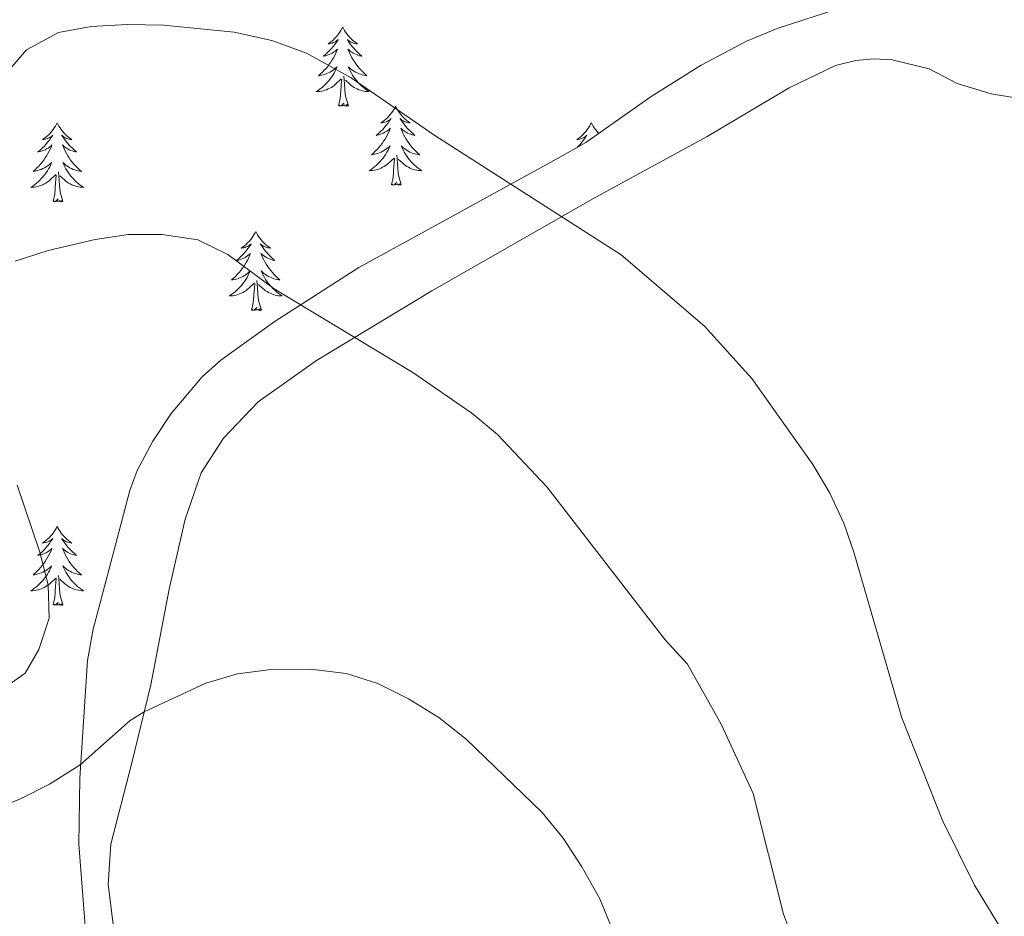
# Model space of a CAD drawing. Units: metres. Extents: x 576235 to 580723, y 705530 to 708550.
# Drawn here: x 579222 to 579371, y 706374 to 706509 of the extents above; entities that cross this region are included whole.
import ezdxf

# ---------------------------------------------------------------- set-up
doc = ezdxf.new("R2010")
doc.units = ezdxf.units.M
doc.header["$MEASUREMENT"] = 0
for name, color, linetype, lineweight in [('Carátula', 7, 'Continuous', 0), ('Elementos auxiliares', 7, 'Continuous', 0), ('Entidades rústicas y varios', 7, 'Continuous', 0), ('Relieve y altimetría', 7, 'Continuous', 0)]:
    doc.layers.add(name, color=color, linetype=linetype, lineweight=lineweight)

msp = doc.modelspace()

# ---------------------------------------------------------------- linework, layer by layer
at = {"layer": 'Carátula', "color": 7, "linetype": 'Continuous', "lineweight": 0}
msp.add_3dface([(576268.595, 705530.096), (580723.304, 705580.542), (580689.673, 708550.363), (576234.964, 708499.917)], dxfattribs=at)
at = {"layer": 'Elementos auxiliares', "color": 250, "linetype": 'Continuous', "lineweight": 0}
msp.add_3dface([(577137.21, 705934.02), (577111.62, 708247.24), (580534.11, 708286.01), (580560.84, 705972.79)], dxfattribs=at)
at = {"layer": 'Entidades rústicas y varios', "color": 92, "linetype": 'Continuous', "lineweight": 0, "flags": 128}
for points in [[(579270.908, 706508.296), (579270.797, 706508.077), (579270.642, 706507.802), (579270.474, 706507.536), (579270.292, 706507.279), (579270.098, 706507.031), (579269.891, 706506.793), (579269.672, 706506.567), (579269.442, 706506.351), (579269.202, 706506.148), (579268.951, 706505.957), (579268.691, 706505.779), (579268.89, 706505.802), (579269.093, 706505.84), (579269.292, 706505.895), (579269.487, 706505.964), (579269.676, 706506.049), (579269.857, 706506.148), (579270.031, 706506.26), (579270.236, 706506.451), (579270.195, 706506.386), (579269.965, 706506.041), (579269.722, 706505.705), (579269.466, 706505.379), (579269.198, 706505.063), (579268.918, 706504.758), (579268.626, 706504.464), (579268.323, 706504.181), (579268.01, 706503.91), (579268.134, 706503.933), (579268.38, 706503.991), (579268.622, 706504.064), (579268.858, 706504.152), (579269.089, 706504.255), (579269.312, 706504.373), (579269.528, 706504.504), (579269.735, 706504.649), (579269.932, 706504.806), (579270.119, 706504.976), (579270.031, 706504.754), (579269.875, 706504.393), (579269.704, 706504.039), (579269.519, 706503.692), (579269.319, 706503.352), (579269.107, 706503.021), (579268.88, 706502.699), (579268.641, 706502.387), (579268.39, 706502.084), (579268.126, 706501.792), (579267.851, 706501.511), (579267.564, 706501.241), (579267.267, 706500.983), (579267.463, 706501.008), (579267.73, 706501.055), (579267.993, 706501.118), (579268.252, 706501.197), (579268.507, 706501.291), (579268.755, 706501.399), (579268.996, 706501.522), (579269.23, 706501.66), (579269.455, 706501.81), (579269.671, 706501.974), (579269.877, 706502.15), (579270.072, 706502.338), (579269.931, 706502.011), (579269.776, 706501.69), (579269.607, 706501.376), (579269.424, 706501.071), (579269.227, 706500.774), (579269.017, 706500.486), (579268.794, 706500.208), (579268.559, 706499.94), (579268.313, 706499.682), (579268.055, 706499.437), (579267.786, 706499.203), (579267.507, 706498.981), (579267.218, 706498.772), (579266.928, 706498.581), (579267.193, 706498.59), (579267.456, 706498.615), (579267.718, 706498.656), (579267.977, 706498.713), (579268.232, 706498.785), (579268.482, 706498.872), (579268.726, 706498.975), (579268.964, 706499.091), (579269.194, 706499.222), (579269.416, 706499.367), (579269.629, 706499.525), (579269.832, 706499.695), (579270.68, 706500.494)], [(579270.908, 706508.296), (579271.019, 706508.077), (579271.174, 706507.802), (579271.342, 706507.536), (579271.524, 706507.279), (579271.718, 706507.031), (579271.925, 706506.793), (579272.144, 706506.567), (579272.374, 706506.351), (579272.614, 706506.148), (579272.865, 706505.957), (579273.125, 706505.779), (579272.926, 706505.802), (579272.723, 706505.84), (579272.524, 706505.895), (579272.329, 706505.964), (579272.14, 706506.049), (579271.959, 706506.148), (579271.785, 706506.26), (579271.58, 706506.451), (579271.621, 706506.386), (579271.851, 706506.041), (579272.094, 706505.705), (579272.35, 706505.379), (579272.618, 706505.063), (579272.898, 706504.758), (579273.19, 706504.464), (579273.493, 706504.181), (579273.806, 706503.91), (579273.682, 706503.933), (579273.436, 706503.991), (579273.194, 706504.064), (579272.958, 706504.152), (579272.727, 706504.255), (579272.504, 706504.373), (579272.288, 706504.504), (579272.081, 706504.649), (579271.884, 706504.806), (579271.697, 706504.976), (579271.785, 706504.754), (579271.941, 706504.393), (579272.112, 706504.039), (579272.297, 706503.692), (579272.497, 706503.352), (579272.709, 706503.021), (579272.936, 706502.699), (579273.175, 706502.387), (579273.426, 706502.084), (579273.69, 706501.792), (579273.965, 706501.511), (579274.252, 706501.241), (579274.549, 706500.983), (579274.353, 706501.008), (579274.086, 706501.055), (579273.823, 706501.118), (579273.564, 706501.197), (579273.309, 706501.291), (579273.061, 706501.399), (579272.82, 706501.522), (579272.586, 706501.66), (579272.361, 706501.81), (579272.145, 706501.974), (579271.939, 706502.15), (579271.744, 706502.338), (579271.885, 706502.011), (579272.04, 706501.69), (579272.209, 706501.376), (579272.392, 706501.071), (579272.589, 706500.774), (579272.799, 706500.486), (579273.022, 706500.208), (579273.257, 706499.94), (579273.503, 706499.682), (579273.761, 706499.437), (579274.03, 706499.203), (579274.309, 706498.981), (579274.598, 706498.772), (579274.888, 706498.581), (579274.623, 706498.59), (579274.36, 706498.615), (579274.098, 706498.656), (579273.839, 706498.713), (579273.584, 706498.785), (579273.334, 706498.872), (579273.09, 706498.975), (579272.852, 706499.091), (579272.622, 706499.222), (579272.4, 706499.367), (579272.187, 706499.525), (579271.984, 706499.695), (579271.326, 706500.315)], [(579271.759, 706496.445), (579271.33, 706497.885), (579271.239, 706498.789), (579271.193, 706499.738), (579271.091, 706500.902)], [(579270.289, 706496.445), (579270.534, 706497.563), (579270.647, 706499.305), (579270.695, 706499.738), (579270.758, 706500.461)], [(579271.759, 706496.445), (579271.585, 706496.377), (579271.566, 706496.616), (579271.376, 706496.394), (579271.255, 706496.597), (579271.134, 706496.489), (579270.864, 706496.435), (579271.06, 706496.828), (579270.675, 706496.448), (579270.487, 706496.394), (579270.446, 706496.556), (579270.289, 706496.445)], [(579278.868, 706496.377), (579278.757, 706496.158), (579278.602, 706495.883), (579278.434, 706495.617), (579278.252, 706495.36), (579278.058, 706495.112), (579277.851, 706494.874), (579277.632, 706494.648), (579277.402, 706494.432), (579277.162, 706494.229), (579276.911, 706494.038), (579276.651, 706493.86), (579276.85, 706493.883), (579277.053, 706493.921), (579277.252, 706493.976), (579277.447, 706494.045), (579277.636, 706494.13), (579277.817, 706494.229), (579277.991, 706494.341), (579278.196, 706494.532), (579278.155, 706494.467), (579277.925, 706494.122), (579277.682, 706493.786), (579277.426, 706493.46), (579277.158, 706493.144), (579276.878, 706492.839), (579276.586, 706492.545), (579276.283, 706492.262), (579275.97, 706491.991), (579276.094, 706492.014), (579276.34, 706492.072), (579276.582, 706492.145), (579276.818, 706492.233), (579277.049, 706492.336), (579277.272, 706492.454), (579277.488, 706492.585), (579277.695, 706492.73), (579277.892, 706492.887), (579278.079, 706493.057), (579277.991, 706492.835), (579277.835, 706492.474), (579277.664, 706492.12), (579277.479, 706491.773), (579277.279, 706491.433), (579277.067, 706491.102), (579276.84, 706490.78), (579276.601, 706490.468), (579276.35, 706490.165), (579276.086, 706489.873), (579275.811, 706489.592), (579275.524, 706489.322), (579275.227, 706489.064), (579275.423, 706489.089), (579275.69, 706489.136), (579275.953, 706489.199), (579276.212, 706489.278), (579276.467, 706489.372), (579276.715, 706489.48), (579276.956, 706489.603), (579277.19, 706489.741), (579277.415, 706489.891), (579277.631, 706490.055), (579277.837, 706490.231), (579278.032, 706490.419), (579277.891, 706490.092), (579277.736, 706489.771), (579277.567, 706489.457), (579277.384, 706489.152), (579277.187, 706488.855), (579276.977, 706488.567), (579276.754, 706488.289), (579276.519, 706488.021), (579276.273, 706487.763), (579276.015, 706487.518), (579275.746, 706487.284), (579275.467, 706487.062), (579275.178, 706486.853), (579274.888, 706486.662), (579275.153, 706486.671), (579275.416, 706486.696), (579275.678, 706486.737), (579275.937, 706486.794), (579276.192, 706486.866), (579276.442, 706486.953), (579276.686, 706487.056), (579276.924, 706487.172), (579277.154, 706487.303), (579277.376, 706487.448), (579277.589, 706487.606), (579277.792, 706487.776), (579278.64, 706488.575)], [(579278.868, 706496.377), (579278.979, 706496.158), (579279.134, 706495.883), (579279.302, 706495.617), (579279.484, 706495.36), (579279.678, 706495.112), (579279.885, 706494.874), (579280.104, 706494.648), (579280.334, 706494.432), (579280.574, 706494.229), (579280.825, 706494.038), (579281.085, 706493.86), (579280.886, 706493.883), (579280.683, 706493.921), (579280.484, 706493.976), (579280.289, 706494.045), (579280.1, 706494.13), (579279.919, 706494.229), (579279.745, 706494.341), (579279.54, 706494.532), (579279.581, 706494.467), (579279.811, 706494.122), (579280.054, 706493.786), (579280.31, 706493.46), (579280.578, 706493.144), (579280.858, 706492.839), (579281.15, 706492.545), (579281.453, 706492.262), (579281.766, 706491.991), (579281.642, 706492.014), (579281.396, 706492.072), (579281.154, 706492.145), (579280.918, 706492.233), (579280.687, 706492.336), (579280.464, 706492.454), (579280.248, 706492.585), (579280.041, 706492.73), (579279.844, 706492.887), (579279.657, 706493.057), (579279.745, 706492.835), (579279.901, 706492.474), (579280.072, 706492.12), (579280.257, 706491.773), (579280.457, 706491.433), (579280.669, 706491.102), (579280.896, 706490.78), (579281.135, 706490.468), (579281.386, 706490.165), (579281.65, 706489.873), (579281.925, 706489.592), (579282.212, 706489.322), (579282.509, 706489.064), (579282.313, 706489.089), (579282.046, 706489.136), (579281.783, 706489.199), (579281.524, 706489.278), (579281.269, 706489.372), (579281.021, 706489.48), (579280.78, 706489.603), (579280.546, 706489.741), (579280.321, 706489.891), (579280.105, 706490.055), (579279.899, 706490.231), (579279.704, 706490.419), (579279.845, 706490.092), (579280, 706489.771), (579280.169, 706489.457), (579280.352, 706489.152), (579280.549, 706488.855), (579280.759, 706488.567), (579280.982, 706488.289), (579281.217, 706488.021), (579281.463, 706487.763), (579281.721, 706487.518), (579281.99, 706487.284), (579282.269, 706487.062), (579282.558, 706486.853), (579282.848, 706486.662), (579282.583, 706486.671), (579282.32, 706486.696), (579282.058, 706486.737), (579281.799, 706486.794), (579281.544, 706486.866), (579281.294, 706486.953), (579281.05, 706487.056), (579280.812, 706487.172), (579280.582, 706487.303), (579280.36, 706487.448), (579280.147, 706487.606), (579279.944, 706487.776), (579279.286, 706488.396)], [(579227.878, 706493.869), (579227.767, 706493.65), (579227.612, 706493.375), (579227.444, 706493.109), (579227.262, 706492.852), (579227.068, 706492.604), (579226.861, 706492.366), (579226.642, 706492.14), (579226.412, 706491.924), (579226.172, 706491.721), (579225.921, 706491.53), (579225.661, 706491.352), (579225.86, 706491.375), (579226.063, 706491.413), (579226.262, 706491.468), (579226.457, 706491.537), (579226.646, 706491.622), (579226.827, 706491.721), (579227.001, 706491.833), (579227.206, 706492.024), (579227.165, 706491.959), (579226.935, 706491.614), (579226.692, 706491.278), (579226.436, 706490.952), (579226.168, 706490.636), (579225.888, 706490.331), (579225.596, 706490.037), (579225.293, 706489.754), (579224.98, 706489.483), (579225.104, 706489.506), (579225.35, 706489.564), (579225.592, 706489.637), (579225.828, 706489.725), (579226.059, 706489.828), (579226.282, 706489.946), (579226.498, 706490.077), (579226.705, 706490.222), (579226.902, 706490.379), (579227.089, 706490.549), (579227.001, 706490.327), (579226.845, 706489.966), (579226.674, 706489.612), (579226.489, 706489.265), (579226.289, 706488.925), (579226.077, 706488.594), (579225.85, 706488.272), (579225.611, 706487.96), (579225.36, 706487.657), (579225.096, 706487.365), (579224.821, 706487.084), (579224.534, 706486.814), (579224.237, 706486.556), (579224.433, 706486.581), (579224.7, 706486.628), (579224.963, 706486.691), (579225.222, 706486.77), (579225.477, 706486.864), (579225.725, 706486.972), (579225.966, 706487.095), (579226.2, 706487.233), (579226.425, 706487.383), (579226.641, 706487.547), (579226.847, 706487.723), (579227.042, 706487.911), (579226.901, 706487.584), (579226.746, 706487.263), (579226.577, 706486.949), (579226.394, 706486.644), (579226.197, 706486.347), (579225.987, 706486.059), (579225.764, 706485.781), (579225.529, 706485.513), (579225.283, 706485.255), (579225.025, 706485.01), (579224.756, 706484.776), (579224.477, 706484.554), (579224.188, 706484.345), (579223.898, 706484.154), (579224.163, 706484.163), (579224.426, 706484.188), (579224.688, 706484.229), (579224.947, 706484.286), (579225.202, 706484.358), (579225.452, 706484.445), (579225.696, 706484.548), (579225.934, 706484.664), (579226.164, 706484.795), (579226.386, 706484.94), (579226.599, 706485.098), (579226.802, 706485.268), (579227.65, 706486.067)], [(579227.878, 706493.869), (579227.989, 706493.65), (579228.144, 706493.375), (579228.312, 706493.109), (579228.494, 706492.852), (579228.688, 706492.604), (579228.895, 706492.366), (579229.114, 706492.14), (579229.344, 706491.924), (579229.584, 706491.721), (579229.835, 706491.53), (579230.095, 706491.352), (579229.896, 706491.375), (579229.693, 706491.413), (579229.494, 706491.468), (579229.299, 706491.537), (579229.11, 706491.622), (579228.929, 706491.721), (579228.755, 706491.833), (579228.55, 706492.024), (579228.591, 706491.959), (579228.821, 706491.614), (579229.064, 706491.278), (579229.32, 706490.952), (579229.588, 706490.636), (579229.868, 706490.331), (579230.16, 706490.037), (579230.463, 706489.754), (579230.776, 706489.483), (579230.652, 706489.506), (579230.406, 706489.564), (579230.164, 706489.637), (579229.928, 706489.725), (579229.697, 706489.828), (579229.474, 706489.946), (579229.258, 706490.077), (579229.051, 706490.222), (579228.854, 706490.379), (579228.667, 706490.549), (579228.755, 706490.327), (579228.911, 706489.966), (579229.082, 706489.612), (579229.267, 706489.265), (579229.467, 706488.925), (579229.679, 706488.594), (579229.906, 706488.272), (579230.145, 706487.96), (579230.396, 706487.657), (579230.66, 706487.365), (579230.935, 706487.084), (579231.222, 706486.814), (579231.519, 706486.556), (579231.323, 706486.581), (579231.056, 706486.628), (579230.793, 706486.691), (579230.534, 706486.77), (579230.279, 706486.864), (579230.031, 706486.972), (579229.79, 706487.095), (579229.556, 706487.233), (579229.331, 706487.383), (579229.115, 706487.547), (579228.909, 706487.723), (579228.714, 706487.911), (579228.855, 706487.584), (579229.01, 706487.263), (579229.179, 706486.949), (579229.362, 706486.644), (579229.559, 706486.347), (579229.769, 706486.059), (579229.992, 706485.781), (579230.227, 706485.513), (579230.473, 706485.255), (579230.731, 706485.01), (579231, 706484.776), (579231.279, 706484.554), (579231.568, 706484.345), (579231.858, 706484.154), (579231.593, 706484.163), (579231.33, 706484.188), (579231.068, 706484.229), (579230.809, 706484.286), (579230.554, 706484.358), (579230.304, 706484.445), (579230.06, 706484.548), (579229.822, 706484.664), (579229.592, 706484.795), (579229.37, 706484.94), (579229.157, 706485.098), (579228.954, 706485.268), (579228.296, 706485.888)], [(579308.383, 706493.869), (579308.272, 706493.65), (579308.117, 706493.375), (579307.949, 706493.109), (579307.767, 706492.852), (579307.573, 706492.604), (579307.366, 706492.366), (579307.147, 706492.14), (579306.917, 706491.924), (579306.677, 706491.721), (579306.426, 706491.53), (579306.166, 706491.352), (579306.365, 706491.375), (579306.568, 706491.413), (579306.767, 706491.468), (579306.962, 706491.537), (579307.151, 706491.622), (579307.332, 706491.721), (579307.506, 706491.833), (579307.711, 706492.024), (579307.67, 706491.959), (579307.44, 706491.614), (579307.197, 706491.278), (579306.941, 706490.952), (579306.673, 706490.636), (579306.393, 706490.331), (579306.243, 706490.18)], [(579308.383, 706493.869), (579308.494, 706493.65), (579308.649, 706493.375), (579308.817, 706493.109), (579308.999, 706492.852), (579309.193, 706492.604), (579309.4, 706492.366), (579309.487, 706492.277)], [(579309.086, 706491.995), (579309.055, 706492.024), (579309.077, 706491.988)], [(579279.719, 706484.526), (579279.29, 706485.966), (579279.199, 706486.87), (579279.153, 706487.819), (579279.051, 706488.983)], [(579278.249, 706484.526), (579278.494, 706485.644), (579278.607, 706487.386), (579278.655, 706487.819), (579278.718, 706488.542)], [(579227.259, 706482.018), (579227.504, 706483.136), (579227.617, 706484.878), (579227.665, 706485.311), (579227.728, 706486.034)], [(579228.729, 706482.018), (579228.3, 706483.458), (579228.209, 706484.362), (579228.163, 706485.311), (579228.061, 706486.475)], [(579279.719, 706484.526), (579279.545, 706484.458), (579279.526, 706484.697), (579279.336, 706484.475), (579279.215, 706484.678), (579279.094, 706484.57), (579278.824, 706484.516), (579279.02, 706484.909), (579278.635, 706484.529), (579278.447, 706484.475), (579278.406, 706484.637), (579278.249, 706484.526)], [(579228.729, 706482.018), (579228.555, 706481.95), (579228.536, 706482.189), (579228.346, 706481.967), (579228.225, 706482.17), (579228.104, 706482.062), (579227.834, 706482.008), (579228.03, 706482.401), (579227.645, 706482.021), (579227.457, 706481.967), (579227.416, 706482.129), (579227.259, 706482.018)], [(579257.8, 706477.509), (579257.689, 706477.29), (579257.534, 706477.015), (579257.366, 706476.749), (579257.184, 706476.492), (579256.99, 706476.244), (579256.783, 706476.006), (579256.564, 706475.78), (579256.334, 706475.564), (579256.094, 706475.361), (579255.843, 706475.17), (579255.583, 706474.992), (579255.782, 706475.015), (579255.985, 706475.053), (579256.184, 706475.108), (579256.379, 706475.177), (579256.568, 706475.262), (579256.749, 706475.361), (579256.923, 706475.473), (579257.128, 706475.664), (579257.087, 706475.599), (579256.857, 706475.254), (579256.614, 706474.918), (579256.358, 706474.592), (579256.09, 706474.276), (579255.81, 706473.971), (579255.518, 706473.677), (579255.215, 706473.394), (579254.902, 706473.123), (579255.026, 706473.146), (579255.272, 706473.204), (579255.514, 706473.277), (579255.75, 706473.365), (579255.981, 706473.468), (579256.204, 706473.586), (579256.42, 706473.717), (579256.627, 706473.862), (579256.824, 706474.019), (579257.011, 706474.189), (579256.923, 706473.967), (579256.767, 706473.606), (579256.596, 706473.252), (579256.411, 706472.905), (579256.211, 706472.565), (579255.999, 706472.234), (579255.772, 706471.912), (579255.533, 706471.6), (579255.282, 706471.297), (579255.018, 706471.005), (579254.743, 706470.724), (579254.456, 706470.454), (579254.159, 706470.196), (579254.355, 706470.221), (579254.622, 706470.268), (579254.885, 706470.331), (579255.144, 706470.41), (579255.399, 706470.504), (579255.647, 706470.612), (579255.888, 706470.735), (579256.122, 706470.873), (579256.347, 706471.023), (579256.563, 706471.187), (579256.769, 706471.363), (579256.964, 706471.551), (579256.823, 706471.224), (579256.668, 706470.903), (579256.499, 706470.589), (579256.316, 706470.284), (579256.119, 706469.987), (579255.909, 706469.699), (579255.686, 706469.421), (579255.451, 706469.153), (579255.205, 706468.895), (579254.947, 706468.65), (579254.678, 706468.416), (579254.399, 706468.194), (579254.11, 706467.985), (579253.82, 706467.794), (579254.085, 706467.803), (579254.348, 706467.828), (579254.61, 706467.869), (579254.869, 706467.926), (579255.124, 706467.998), (579255.374, 706468.085), (579255.618, 706468.188), (579255.856, 706468.304), (579256.086, 706468.435), (579256.308, 706468.58), (579256.521, 706468.738), (579256.724, 706468.908), (579257.572, 706469.707)], [(579257.8, 706477.509), (579257.911, 706477.29), (579258.066, 706477.015), (579258.234, 706476.749), (579258.416, 706476.492), (579258.61, 706476.244), (579258.817, 706476.006), (579259.036, 706475.78), (579259.266, 706475.564), (579259.506, 706475.361), (579259.757, 706475.17), (579260.017, 706474.992), (579259.818, 706475.015), (579259.615, 706475.053), (579259.416, 706475.108), (579259.221, 706475.177), (579259.032, 706475.262), (579258.851, 706475.361), (579258.677, 706475.473), (579258.472, 706475.664), (579258.513, 706475.599), (579258.743, 706475.254), (579258.986, 706474.918), (579259.242, 706474.592), (579259.51, 706474.276), (579259.79, 706473.971), (579260.082, 706473.677), (579260.385, 706473.394), (579260.698, 706473.123), (579260.574, 706473.146), (579260.328, 706473.204), (579260.086, 706473.277), (579259.85, 706473.365), (579259.619, 706473.468), (579259.396, 706473.586), (579259.18, 706473.717), (579258.973, 706473.862), (579258.776, 706474.019), (579258.589, 706474.189), (579258.677, 706473.967), (579258.833, 706473.606), (579259.004, 706473.252), (579259.189, 706472.905), (579259.389, 706472.565), (579259.601, 706472.234), (579259.828, 706471.912), (579260.067, 706471.6), (579260.318, 706471.297), (579260.582, 706471.005), (579260.857, 706470.724), (579261.144, 706470.454), (579261.441, 706470.196), (579261.245, 706470.221), (579260.978, 706470.268), (579260.715, 706470.331), (579260.456, 706470.41), (579260.201, 706470.504), (579259.953, 706470.612), (579259.712, 706470.735), (579259.478, 706470.873), (579259.253, 706471.023), (579259.037, 706471.187), (579258.831, 706471.363), (579258.636, 706471.551), (579258.777, 706471.224), (579258.932, 706470.903), (579259.101, 706470.589), (579259.284, 706470.284), (579259.481, 706469.987), (579259.691, 706469.699), (579259.914, 706469.421), (579260.149, 706469.153), (579260.395, 706468.895), (579260.653, 706468.65), (579260.922, 706468.416), (579261.201, 706468.194), (579261.49, 706467.985), (579261.78, 706467.794), (579261.515, 706467.803), (579261.252, 706467.828), (579260.99, 706467.869), (579260.731, 706467.926), (579260.476, 706467.998), (579260.226, 706468.085), (579259.982, 706468.188), (579259.744, 706468.304), (579259.514, 706468.435), (579259.292, 706468.58), (579259.079, 706468.738), (579258.876, 706468.908), (579258.218, 706469.528)], [(579257.181, 706465.658), (579257.426, 706466.776), (579257.539, 706468.518), (579257.587, 706468.951), (579257.65, 706469.674)], [(579258.651, 706465.658), (579258.222, 706467.098), (579258.131, 706468.002), (579258.085, 706468.951), (579257.983, 706470.115)], [(579258.651, 706465.658), (579258.477, 706465.59), (579258.458, 706465.829), (579258.268, 706465.607), (579258.147, 706465.81), (579258.026, 706465.702), (579257.756, 706465.648), (579257.952, 706466.041), (579257.567, 706465.661), (579257.379, 706465.607), (579257.338, 706465.769), (579257.181, 706465.658)], [(579227.878, 706433.071), (579227.767, 706432.852), (579227.612, 706432.577), (579227.444, 706432.311), (579227.262, 706432.054), (579227.068, 706431.806), (579226.861, 706431.568), (579226.642, 706431.342), (579226.412, 706431.126), (579226.172, 706430.923), (579225.921, 706430.732), (579225.661, 706430.554), (579225.86, 706430.577), (579226.063, 706430.615), (579226.262, 706430.67), (579226.457, 706430.739), (579226.646, 706430.824), (579226.827, 706430.923), (579227.001, 706431.035), (579227.206, 706431.226), (579227.165, 706431.161), (579226.935, 706430.816), (579226.692, 706430.48), (579226.436, 706430.154), (579226.168, 706429.838), (579225.888, 706429.533), (579225.596, 706429.239), (579225.293, 706428.956), (579224.98, 706428.685), (579225.104, 706428.708), (579225.35, 706428.766), (579225.592, 706428.839), (579225.828, 706428.927), (579226.059, 706429.03), (579226.282, 706429.148), (579226.498, 706429.279), (579226.705, 706429.424), (579226.902, 706429.581), (579227.089, 706429.751), (579227.001, 706429.529), (579226.845, 706429.168), (579226.674, 706428.814), (579226.489, 706428.467), (579226.289, 706428.127), (579226.077, 706427.796), (579225.85, 706427.474), (579225.611, 706427.162), (579225.36, 706426.859), (579225.096, 706426.567), (579224.821, 706426.286), (579224.534, 706426.016), (579224.237, 706425.758), (579224.433, 706425.783), (579224.7, 706425.83), (579224.963, 706425.893), (579225.222, 706425.972), (579225.477, 706426.066), (579225.725, 706426.174), (579225.966, 706426.297), (579226.2, 706426.435), (579226.425, 706426.585), (579226.641, 706426.749), (579226.847, 706426.925), (579227.042, 706427.113), (579226.901, 706426.786), (579226.746, 706426.465), (579226.577, 706426.151), (579226.394, 706425.846), (579226.197, 706425.549), (579225.987, 706425.261), (579225.764, 706424.983), (579225.529, 706424.715), (579225.283, 706424.457), (579225.025, 706424.212), (579224.756, 706423.978), (579224.477, 706423.756), (579224.188, 706423.547), (579223.898, 706423.356), (579224.163, 706423.365), (579224.426, 706423.39), (579224.688, 706423.431), (579224.947, 706423.488), (579225.202, 706423.56), (579225.452, 706423.647), (579225.696, 706423.75), (579225.934, 706423.866), (579226.164, 706423.997), (579226.386, 706424.142), (579226.599, 706424.3), (579226.802, 706424.47), (579227.65, 706425.269)], [(579227.878, 706433.071), (579227.989, 706432.852), (579228.144, 706432.577), (579228.312, 706432.311), (579228.494, 706432.054), (579228.688, 706431.806), (579228.895, 706431.568), (579229.114, 706431.342), (579229.344, 706431.126), (579229.584, 706430.923), (579229.835, 706430.732), (579230.095, 706430.554), (579229.896, 706430.577), (579229.693, 706430.615), (579229.494, 706430.67), (579229.299, 706430.739), (579229.11, 706430.824), (579228.929, 706430.923), (579228.755, 706431.035), (579228.55, 706431.226), (579228.591, 706431.161), (579228.821, 706430.816), (579229.064, 706430.48), (579229.32, 706430.154), (579229.588, 706429.838), (579229.868, 706429.533), (579230.16, 706429.239), (579230.463, 706428.956), (579230.776, 706428.685), (579230.652, 706428.708), (579230.406, 706428.766), (579230.164, 706428.839), (579229.928, 706428.927), (579229.697, 706429.03), (579229.474, 706429.148), (579229.258, 706429.279), (579229.051, 706429.424), (579228.854, 706429.581), (579228.667, 706429.751), (579228.755, 706429.529), (579228.911, 706429.168), (579229.082, 706428.814), (579229.267, 706428.467), (579229.467, 706428.127), (579229.679, 706427.796), (579229.906, 706427.474), (579230.145, 706427.162), (579230.396, 706426.859), (579230.66, 706426.567), (579230.935, 706426.286), (579231.222, 706426.016), (579231.519, 706425.758), (579231.323, 706425.783), (579231.056, 706425.83), (579230.793, 706425.893), (579230.534, 706425.972), (579230.279, 706426.066), (579230.031, 706426.174), (579229.79, 706426.297), (579229.556, 706426.435), (579229.331, 706426.585), (579229.115, 706426.749), (579228.909, 706426.925), (579228.714, 706427.113), (579228.855, 706426.786), (579229.01, 706426.465), (579229.179, 706426.151), (579229.362, 706425.846), (579229.559, 706425.549), (579229.769, 706425.261), (579229.992, 706424.983), (579230.227, 706424.715), (579230.473, 706424.457), (579230.731, 706424.212), (579231, 706423.978), (579231.279, 706423.756), (579231.568, 706423.547), (579231.858, 706423.356), (579231.593, 706423.365), (579231.33, 706423.39), (579231.068, 706423.431), (579230.809, 706423.488), (579230.554, 706423.56), (579230.304, 706423.647), (579230.06, 706423.75), (579229.822, 706423.866), (579229.592, 706423.997), (579229.37, 706424.142), (579229.157, 706424.3), (579228.954, 706424.47), (579228.296, 706425.09)], [(579227.259, 706421.22), (579227.504, 706422.338), (579227.617, 706424.08), (579227.665, 706424.513), (579227.728, 706425.236)], [(579228.729, 706421.22), (579228.3, 706422.66), (579228.209, 706423.564), (579228.163, 706424.513), (579228.061, 706425.677)], [(579228.729, 706421.22), (579228.555, 706421.152), (579228.536, 706421.391), (579228.346, 706421.169), (579228.225, 706421.372), (579228.104, 706421.264), (579227.834, 706421.21), (579228.03, 706421.603), (579227.645, 706421.223), (579227.457, 706421.169), (579227.416, 706421.331), (579227.259, 706421.22)]]:
    msp.add_lwpolyline(points, dxfattribs=at)
at = {"layer": 'Entidades rústicas y varios', "color": 92, "linetype": 'Continuous', "lineweight": 0, "ltscale": 0.5}
msp.add_polyline3d([(579345.971, 706511.203, 489.886), (579336.37, 706508.106, 489.496), (579331.771, 706506.206, 489.36), (579324.944, 706502.546, 489.395), (579317.367, 706497.827, 489.665), (579307.566, 706490.924, 489.665), (579303.269, 706488.508, 490.135), (579285.978, 706479.023, 493.379), (579273.327, 706472.07, 494.861), (579260.74, 706463.995, 496.119), (579252.549, 706458.102, 496.615), (579249.714, 706455.577, 496.756), (579245.072, 706450.077, 497.094), (579242.284, 706445.89, 497.558), (579239.944, 706441.509, 498.164), (579238.826, 706438.491, 498.444), (579235.001, 706423.989, 498.701), (579233.313, 706417.57, 499.099), (579232.437, 706412.853, 499.457), (579231.29, 706395.105, 500.807), (579231.141, 706385.157, 501.718), (579232.221, 706370.912, 503.51)], dxfattribs=at)
at = {"layer": 'Entidades rústicas y varios', "color": 92, "linetype": 'Continuous', "lineweight": 0}
for points in [[(579252.96, 706446.362, 493.355), (579258.144, 706451.819, 492.511), (579266.932, 706458.052, 490.907), (579284.333, 706468.571, 488.206), (579309.062, 706482.699, 484.153), (579325.843, 706491.8, 483.14), (579338.176, 706499.134, 483.309), (579345.185, 706502.521, 483.563), (579348.25, 706503.286, 483.647), (579351.001, 706503.505, 483.647), (579353.707, 706503.345, 483.647), (579359.301, 706502.001, 483.731), (579363.507, 706499.818, 484.069), (579368.619, 706498.248, 484.069), (579372.578, 706497.573, 483.985)], [(579236.375, 706372.74, 499.096), (579235.541, 706379.1, 498.336), (579235.957, 706385.161, 497.408), (579239.108, 706397.439, 495.719), (579242, 706409.172, 494.622), (579244.729, 706423.603, 494.284), (579247.16, 706434.137, 494.2), (579249.555, 706441.158, 493.946), (579252.96, 706446.362, 493.355)]]:
    msp.add_polyline3d(points, dxfattribs=at)
at = {"layer": 'Relieve y altimetría', "color": 30, "linetype": 'Continuous', "lineweight": 0, "flags": 128}
for points, elevation in [([(579220.112, 706501.243), (579223.272, 706504.89), (579228.088, 706507.48), (579233.007, 706508.383), (579238.429, 706508.694), (579243.892, 706508.58), (579254.571, 706507.539), (579260.232, 706506.273), (579265.466, 706504.388), (579272.198, 706500.641), (579284.809, 706491.96), (579312.882, 706473.986), (579325.428, 706463.256), (579332.564, 706455.324), (579341.74, 706442.398), (579344.307, 706438.08), (579346.421, 706433.528), (579347.934, 706429.189), (579355.167, 706404.191), (579361.304, 706388.74), (579366.115, 706378.978), (579380.443, 706355.485)], 485), ([(579221.551, 706473.008), (579226.532, 706474.635), (579233.609, 706476.272), (579238.601, 706477.039), (579243.719, 706477.062), (579249.076, 706476.232), (579253.595, 706474.046), (579260.579, 706468.879), (579281.472, 706456.277), (579290.387, 706450.104), (579294.216, 706446.889), (579301.656, 706439.02), (579319.507, 706415.98), (579322.869, 706412.278), (579327.928, 706403.244), (579332.754, 706392.805), (579337.359, 706374.624), (579339.31, 706369.406)], 490), ([(579219.567, 706408.47), (579223.031, 706410.921), (579225.115, 706414.506), (579226.675, 706419.256), (579226.534, 706424.268), (579225.279, 706429.2), (579221.865, 706439.258)], 490), ([(579215.312, 706389.256), (579222.26, 706391.953), (579226.708, 706394.235), (579231.339, 706397.12), (579238.853, 706403.789), (579241.003, 706405.129), (579250.266, 706409.415), (579255.062, 706410.824), (579260.122, 706411.479), (579266.049, 706411.566), (579271.43, 706410.902), (579276.198, 706409.401), (579280.796, 706407.093)], 495), ([(579280.796, 706407.093), (579285.383, 706404.249), (579289.488, 706400.99), (579300.97, 706389.93), (579304.133, 706386.058), (579306.953, 706381.779), (579309.648, 706376.936), (579311.727, 706371.923)], 495)]:
    msp.add_lwpolyline(points, dxfattribs=dict(at, elevation=elevation))

doc.saveas('drawing.dxf')
